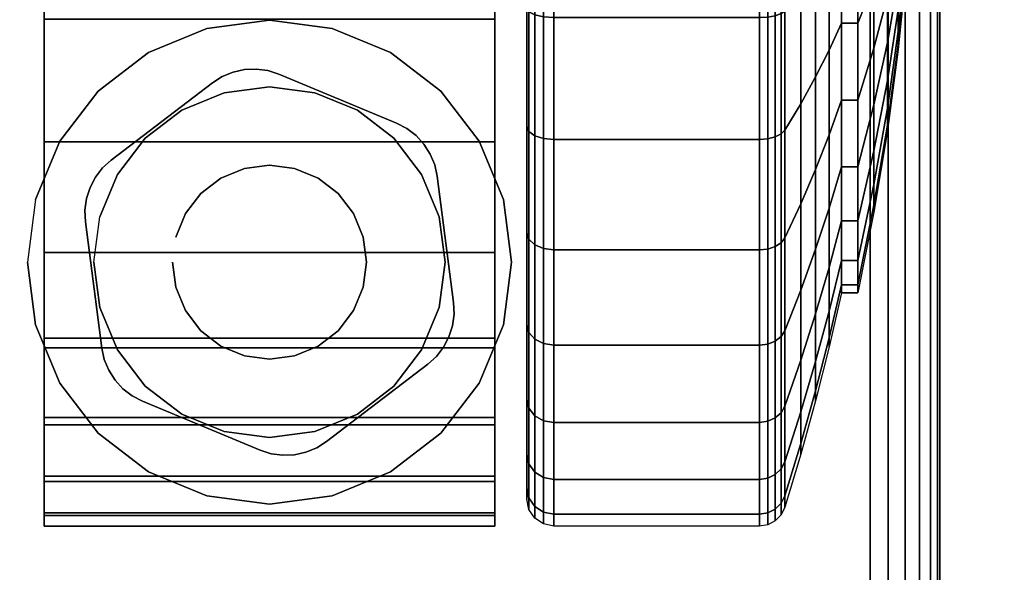
# Model space of a CAD drawing. Units: inches. Extents: x -0.2 to 48, y -28.1 to 0.
# Drawn here: x 40.5 to 42.4, y -24.9 to -23.9 of the extents above; entities that cross this region are included whole.
import ezdxf

# ---------------------------------------------------------------- set-up
doc = ezdxf.new("R2010")
doc.units = ezdxf.units.IN
doc.header["$MEASUREMENT"] = 0
for name, color, linetype in [('A-FURN-3-TABLE-LEG-CASTER-HARDWARE', 253, 'Continuous'), ('A-FURN-3-TABLE-LEG-CASTER-TREAD', 251, 'Continuous'), ('A-FURN-3-TABLE-LEG-CASTER-TRIM', 253, 'Continuous'), ('A-FURN-3-TABLE-LEG-FOOT', 253, 'Continuous'), ('A-FURN-3-TABLE-SURFACE-BOTTOM', 255, 'Continuous'), ('A-FURN-3-TABLE-SURFACE-TOP-HPL-TFL', 255, 'Continuous')]:
    doc.layers.add(name, color=color, linetype=linetype)

msp = doc.modelspace()

# ---------------------------------------------------------------- linework, layer by layer
at = {"layer": 'A-FURN-3-TABLE-LEG-CASTER-HARDWARE', "color": 0}
msp.add_line((40.9304, -24.51, 3.195), (40.9304, -24.51, 3.945), dxfattribs=at)
msp.add_line((40.9304, -24.51, 3.195), (40.9304, -24.51, 3.945), dxfattribs=at)
at = {"layer": 'A-FURN-3-TABLE-LEG-CASTER-HARDWARE'}
for points, invisible_edges in [([(40.6588, -24.2244, 3.195), (40.6559, -24.246, 3.195), (40.9967, -23.9854, 3.195), (40.9751, -23.9825, 3.195)], 10), ([(41.0175, -23.992, 3.195), (40.9967, -23.9854, 3.195), (40.6559, -24.246, 3.195), (40.6568, -24.2677, 3.195)], 10), ([(41.2367, -24.0833, 3.195), (41.0175, -23.992, 3.195), (40.6568, -24.2677, 3.195), (40.6873, -24.5033, 3.195)], 10), ([(40.9751, -23.9825, 3.195), (40.9534, -23.9835, 3.195), (40.6654, -24.2036, 3.195), (40.6588, -24.2244, 3.195)], 10), ([(40.6754, -24.1843, 3.195), (40.6654, -24.2036, 3.195), (40.9534, -23.9835, 3.195), (40.9321, -23.9881, 3.195)], 10), ([(40.9321, -23.9881, 3.195), (40.9119, -23.9964, 3.195), (40.6887, -24.167, 3.195), (40.6754, -24.1843, 3.195)], 10), ([(40.8935, -24.0081, 3.195), (40.7048, -24.1523, 3.195), (40.6887, -24.167, 3.195), (40.9119, -23.9964, 3.195)], 4), ([(40.6873, -24.5033, 3.195), (40.692, -24.5245, 3.195), (41.256, -24.0934, 3.195), (41.2367, -24.0833, 3.195)], 10), ([(41.2733, -24.1067, 3.195), (41.256, -24.0934, 3.195), (40.692, -24.5245, 3.195), (40.7003, -24.5447, 3.195)], 10), ([(40.7003, -24.5447, 3.195), (40.712, -24.5631, 3.195), (41.288, -24.1228, 3.195), (41.2733, -24.1067, 3.195)], 10), ([(41.2997, -24.1412, 3.195), (41.288, -24.1228, 3.195), (40.712, -24.5631, 3.195), (40.7267, -24.5792, 3.195)], 10), ([(40.7267, -24.5792, 3.195), (40.744, -24.5925, 3.195), (41.308, -24.1613, 3.195), (41.2997, -24.1412, 3.195)], 10), ([(41.3127, -24.1826, 3.195), (41.308, -24.1613, 3.195), (40.744, -24.5925, 3.195), (40.7633, -24.6026, 3.195)], 10), ([(40.7633, -24.6026, 3.195), (40.9825, -24.6939, 3.195), (41.3432, -24.4182, 3.195), (41.3127, -24.1826, 3.195)], 10), ([(40.9825, -24.6939, 3.195), (41.0033, -24.7005, 3.195), (41.3441, -24.4399, 3.195), (41.3432, -24.4182, 3.195)], 10), ([(41.3412, -24.4615, 3.195), (41.3441, -24.4399, 3.195), (41.0033, -24.7005, 3.195), (41.0249, -24.7033, 3.195)], 10), ([(41.0249, -24.7033, 3.195), (41.0466, -24.7024, 3.195), (41.3346, -24.4823, 3.195), (41.3412, -24.4615, 3.195)], 10), ([(41.3246, -24.5016, 3.195), (41.3346, -24.4823, 3.195), (41.0466, -24.7024, 3.195), (41.0679, -24.6978, 3.195)], 10), ([(41.0679, -24.6978, 3.195), (41.0881, -24.6895, 3.195), (41.3113, -24.5189, 3.195), (41.3246, -24.5016, 3.195)], 10), ([(41.1065, -24.6778, 3.195), (41.2952, -24.5335, 3.195), (41.3113, -24.5189, 3.195), (41.0881, -24.6895, 3.195)], 4)]:
    msp.add_3dface(points, dxfattribs=dict(at, invisible_edges=invisible_edges))
at = {"layer": 'A-FURN-3-TABLE-LEG-CASTER-TREAD', "invisible_edges": 10}
for points in [[(41.48, -24.7643, 1.2007), (41.48, -24.7854, 1.4425), (41.48, -22.0004, 1.4425), (41.48, -22.0216, 1.2007)], [(41.48, -24.7854, 1.4425), (41.48, -24.7643, 1.6843), (41.48, -22.0216, 1.6843), (41.48, -22.0004, 1.4425)], [(41.48, -24.7015, 0.9662), (41.48, -24.7643, 1.2007), (41.48, -22.0216, 1.2007), (41.48, -22.0844, 0.9662)], [(41.48, -24.7643, 1.6843), (41.48, -24.7015, 1.9188), (41.48, -22.0844, 1.9188), (41.48, -22.0216, 1.6843)], [(41.48, -24.5989, 0.7462), (41.48, -24.7015, 0.9662), (41.48, -22.0844, 0.9662), (41.48, -22.187, 0.7462)], [(41.48, -24.7015, 1.9188), (41.48, -24.5989, 2.1387), (41.48, -22.187, 2.1387), (41.48, -22.0844, 1.9188)], [(41.48, -24.4597, 0.5474), (41.48, -24.5989, 0.7462), (41.48, -22.187, 0.7462), (41.48, -22.3262, 0.5474)], [(41.48, -24.5989, 2.1387), (41.48, -24.4597, 2.3376), (41.48, -22.3262, 2.3376), (41.48, -22.187, 2.1387)], [(41.48, -24.288, 0.3758), (41.48, -24.4597, 0.5474), (41.48, -22.3262, 0.5474), (41.48, -22.4979, 0.3758)], [(41.48, -24.4597, 2.3376), (41.48, -24.288, 2.5092), (41.48, -22.4979, 2.5092), (41.48, -22.3262, 2.3376)], [(41.48, -24.0892, 0.2366), (41.48, -24.288, 0.3758), (41.48, -22.4979, 0.3758), (41.48, -22.6967, 0.2366)], [(41.48, -24.288, 2.5092), (41.48, -24.0892, 2.6484), (41.48, -22.6967, 2.6484), (41.48, -22.4979, 2.5092)], [(41.48, -23.8692, 0.134), (41.48, -24.0892, 0.2366), (41.48, -22.6967, 0.2366), (41.48, -22.9167, 0.134)], [(41.48, -24.0892, 2.6484), (41.48, -23.8692, 2.751), (41.48, -22.9167, 2.751), (41.48, -22.6967, 2.6484)]]:
    msp.add_3dface(points, dxfattribs=at)
at = {"layer": 'A-FURN-3-TABLE-LEG-CASTER-TRIM'}
for points, invisible_edges in [([(40.58, -21.9703, 1.6808), (40.58, -21.9505, 1.4286), (40.58, -24.8354, 1.4286), (40.58, -24.8156, 1.6808)], 10), ([(40.58, -21.9505, 1.4286), (40.58, -21.9751, 1.1768), (40.58, -24.8108, 1.1768), (40.58, -24.8354, 1.4286)], 10), ([(41.42, -24.8156, 1.6808), (41.42, -24.8354, 1.4286), (41.42, -21.9505, 1.4286), (41.42, -21.9703, 1.6808)], 10), ([(41.42, -24.8354, 1.4286), (41.42, -24.8108, 1.1768), (41.42, -21.9751, 1.1768), (41.42, -21.9505, 1.4286)], 10), ([(40.58, -22.0338, 1.9257), (40.58, -21.9703, 1.6808), (40.58, -24.8156, 1.6808), (40.58, -24.7521, 1.9257)], 10), ([(41.42, -24.7521, 1.9257), (41.42, -24.8156, 1.6808), (41.42, -21.9703, 1.6808), (41.42, -22.0338, 1.9257)], 10), ([(40.58, -21.9751, 1.1768), (40.58, -22.0433, 0.9332), (40.58, -24.7425, 0.9332), (40.58, -24.8108, 1.1768)], 10), ([(41.42, -24.8108, 1.1768), (41.42, -24.7425, 0.9332), (41.42, -22.0433, 0.9332), (41.42, -21.9751, 1.1768)], 10), ([(40.58, -22.1391, 2.1557), (40.58, -22.0338, 1.9257), (40.58, -24.7521, 1.9257), (40.58, -24.6468, 2.1557)], 10), ([(40.58, -22.0433, 0.9332), (40.58, -22.1531, 0.7053), (40.58, -24.6328, 0.7053), (40.58, -24.7425, 0.9332)], 10), ([(41.42, -24.6468, 2.1557), (41.42, -24.7521, 1.9257), (41.42, -22.0338, 1.9257), (41.42, -22.1391, 2.1557)], 10), ([(41.42, -24.7425, 0.9332), (41.42, -24.6328, 0.7053), (41.42, -22.1531, 0.7053), (41.42, -22.0433, 0.9332)], 10), ([(40.58, -22.283, 2.3638), (40.58, -22.1391, 2.1557), (40.58, -24.6468, 2.1557), (40.58, -24.5029, 2.3638)], 10), ([(41.42, -24.5029, 2.3638), (41.42, -24.6468, 2.1557), (41.42, -22.1391, 2.1557), (41.42, -22.283, 2.3638)], 10), ([(40.58, -22.1531, 0.7053), (40.58, -22.3009, 0.5), (40.58, -24.485, 0.5), (40.58, -24.6328, 0.7053)], 8), ([(41.42, -24.6328, 0.7053), (41.42, -24.485, 0.5), (41.42, -22.3009, 0.5), (41.42, -22.1531, 0.7053)], 8), ([(40.58, -22.461, 2.5435), (40.58, -22.283, 2.3638), (40.58, -24.5029, 2.3638), (40.58, -24.3249, 2.5435)], 10), ([(41.42, -24.3249, 2.5435), (41.42, -24.5029, 2.3638), (41.42, -22.283, 2.3638), (41.42, -22.461, 2.5435)], 10), ([(40.58, -22.6677, 2.6894), (40.58, -22.461, 2.5435), (40.58, -24.3249, 2.5435), (40.58, -24.1182, 2.6894)], 10), ([(41.42, -24.1182, 2.6894), (41.42, -24.3249, 2.5435), (41.42, -22.461, 2.5435), (41.42, -22.6677, 2.6894)], 10), ([(40.58, -22.8967, 2.7969), (40.58, -22.6677, 2.6894), (40.58, -24.1182, 2.6894), (40.58, -23.8892, 2.7969)], 10), ([(41.42, -23.8892, 2.7969), (41.42, -24.1182, 2.6894), (41.42, -22.6677, 2.6894), (41.42, -22.8967, 2.7969)], 10), ([(41, -23.8914, 3), (40.8831, -23.9068, 3), (40.9152, -24.0266, 3), (41, -24.0154, 3)], 10), ([(41.1169, -23.9068, 3), (41, -23.8914, 3), (41, -24.0154, 3), (41.0848, -24.0266, 3)], 10), ([(40.8831, -23.9068, 3), (40.7743, -23.9519, 3), (40.8363, -24.0593, 3), (40.9152, -24.0266, 3)], 10), ([(41.2258, -23.9519, 3), (41.1169, -23.9068, 3), (41.0848, -24.0266, 3), (41.1638, -24.0593, 3)], 10), ([(40.7743, -23.9519, 3), (40.6807, -24.0237, 3), (40.7684, -24.1114, 3), (40.8363, -24.0593, 3)], 10), ([(41.3193, -24.0237, 3), (41.2258, -23.9519, 3), (41.1638, -24.0593, 3), (41.2316, -24.1114, 3)], 10), ([(40.6807, -24.0237, 3), (40.609, -24.1172, 3), (40.7164, -24.1792, 3), (40.7684, -24.1114, 3)], 10), ([(41.391, -24.1172, 3), (41.3193, -24.0237, 3), (41.2316, -24.1114, 3), (41.2836, -24.1792, 3)], 10), ([(40.609, -24.1172, 3), (40.5639, -24.2261, 3), (40.6837, -24.2582, 3), (40.7164, -24.1792, 3)], 10), ([(41.4361, -24.2261, 3), (41.391, -24.1172, 3), (41.2836, -24.1792, 3), (41.3163, -24.2582, 3)], 10), ([(40.5639, -24.2261, 3), (40.5485, -24.3429, 3), (40.6725, -24.3429, 3), (40.6837, -24.2582, 3)], 10), ([(41.4515, -24.3429, 3), (41.4361, -24.2261, 3), (41.3163, -24.2582, 3), (41.3275, -24.3429, 3)], 10), ([(40.5485, -24.3429, 3), (40.5639, -24.4598, 3), (40.6837, -24.4277, 3), (40.6725, -24.3429, 3)], 10), ([(41.4361, -24.4598, 3), (41.4515, -24.3429, 3), (41.3275, -24.3429, 3), (41.3163, -24.4277, 3)], 10), ([(40.5639, -24.4598, 3), (40.609, -24.5687, 3), (40.7164, -24.5067, 3), (40.6837, -24.4277, 3)], 10), ([(41.391, -24.5687, 3), (41.4361, -24.4598, 3), (41.3163, -24.4277, 3), (41.2836, -24.5067, 3)], 10), ([(40.609, -24.5687, 3), (40.6807, -24.6622, 3), (40.7684, -24.5745, 3), (40.7164, -24.5067, 3)], 10), ([(41.3193, -24.6622, 3), (41.391, -24.5687, 3), (41.2836, -24.5067, 3), (41.2316, -24.5745, 3)], 10), ([(40.6807, -24.6622, 3), (40.7743, -24.734, 3), (40.8363, -24.6266, 3), (40.7684, -24.5745, 3)], 10), ([(41.2258, -24.734, 3), (41.3193, -24.6622, 3), (41.2316, -24.5745, 3), (41.1638, -24.6266, 3)], 10), ([(40.7743, -24.734, 3), (40.8831, -24.7791, 3), (40.9152, -24.6593, 3), (40.8363, -24.6266, 3)], 10), ([(41.1169, -24.7791, 3), (41.2258, -24.734, 3), (41.1638, -24.6266, 3), (41.0848, -24.6593, 3)], 10), ([(40.8831, -24.7791, 3), (41, -24.7944, 3), (41, -24.6704, 3), (40.9152, -24.6593, 3)], 10), ([(41, -24.7944, 3), (41.1169, -24.7791, 3), (41.0848, -24.6593, 3), (41, -24.6704, 3)], 10)]:
    msp.add_3dface(points, dxfattribs=dict(at, invisible_edges=invisible_edges))
msp.add_3dface([(40.58, -22.3009, 0.5), (41.42, -22.3009, 0.5), (41.42, -24.485, 0.5), (40.58, -24.485, 0.5)], dxfattribs=at)
at = {"layer": 'A-FURN-3-TABLE-SURFACE-BOTTOM', "invisible_edges": 5}
msp.add_3dface([(42.581, -1.3432, 41.04), (42.581, -26.8427, 41.04), (38.878, -27.2499, 41.04), (38.878, -0.9359, 41.04)], dxfattribs=at)
at = {"layer": 'A-FURN-3-TABLE-SURFACE-TOP-HPL-TFL', "invisible_edges": 10}
msp.add_3dface([(38.878, -27.2499, 42.04), (42.581, -26.8427, 42.04), (42.581, -1.3432, 42.04), (38.878, -0.9359, 42.04)], dxfattribs=at)

# ---------------------------------------------------------------- meshes
at = {"layer": 'A-FURN-3-TABLE-LEG-CASTER-HARDWARE'}
mesh = msp.add_polymesh((2, 43), dxfattribs=at)
for k, corner in enumerate([(40.9825, -24.6939, 3.04), (41.0033, -24.7005, 3.04), (41.0249, -24.7033, 3.04), (41.0466, -24.7024, 3.04), (41.0679, -24.6978, 3.04), (41.0881, -24.6895, 3.04), (41.1065, -24.6778, 3.04), (41.2952, -24.5335, 3.04), (41.3113, -24.5189, 3.04), (41.3246, -24.5016, 3.04), (41.3346, -24.4823, 3.04), (41.3412, -24.4615, 3.04), (41.3441, -24.4399, 3.04), (41.3432, -24.4182, 3.04), (41.3127, -24.1826, 3.04), (41.308, -24.1613, 3.04), (41.2997, -24.1412, 3.04), (41.288, -24.1228, 3.04), (41.2733, -24.1067, 3.04), (41.256, -24.0934, 3.04), (41.2367, -24.0833, 3.04), (41.0175, -23.992, 3.04), (40.9967, -23.9854, 3.04), (40.9751, -23.9825, 3.04), (40.9534, -23.9835, 3.04), (40.9321, -23.9881, 3.04), (40.9119, -23.9964, 3.04), (40.8935, -24.0081, 3.04), (40.7048, -24.1523, 3.04), (40.6887, -24.167, 3.04), (40.6754, -24.1843, 3.04), (40.6654, -24.2036, 3.04), (40.6588, -24.2244, 3.04), (40.6559, -24.246, 3.04), (40.6568, -24.2677, 3.04), (40.6873, -24.5033, 3.04), (40.692, -24.5245, 3.04), (40.7003, -24.5447, 3.04), (40.712, -24.5631, 3.04), (40.7267, -24.5792, 3.04), (40.744, -24.5925, 3.04), (40.7633, -24.6026, 3.04), (40.9825, -24.6939, 3.04), (40.9825, -24.6939, 3.195), (41.0033, -24.7005, 3.195), (41.0249, -24.7033, 3.195), (41.0466, -24.7024, 3.195), (41.0679, -24.6978, 3.195), (41.0881, -24.6895, 3.195), (41.1065, -24.6778, 3.195), (41.2952, -24.5335, 3.195), (41.3113, -24.5189, 3.195), (41.3246, -24.5016, 3.195), (41.3346, -24.4823, 3.195), (41.3412, -24.4615, 3.195), (41.3441, -24.4399, 3.195), (41.3432, -24.4182, 3.195), (41.3127, -24.1826, 3.195), (41.308, -24.1613, 3.195), (41.2997, -24.1412, 3.195), (41.288, -24.1228, 3.195), (41.2733, -24.1067, 3.195), (41.256, -24.0934, 3.195), (41.2367, -24.0833, 3.195), (41.0175, -23.992, 3.195), (40.9967, -23.9854, 3.195), (40.9751, -23.9825, 3.195), (40.9534, -23.9835, 3.195), (40.9321, -23.9881, 3.195), (40.9119, -23.9964, 3.195), (40.8935, -24.0081, 3.195), (40.7048, -24.1523, 3.195), (40.6887, -24.167, 3.195), (40.6754, -24.1843, 3.195), (40.6654, -24.2036, 3.195), (40.6588, -24.2244, 3.195), (40.6559, -24.246, 3.195), (40.6568, -24.2677, 3.195), (40.6873, -24.5033, 3.195), (40.692, -24.5245, 3.195), (40.7003, -24.5447, 3.195), (40.712, -24.5631, 3.195), (40.7267, -24.5792, 3.195), (40.744, -24.5925, 3.195), (40.7633, -24.6026, 3.195), (40.9825, -24.6939, 3.195)]):
    mesh.set_mesh_vertex(divmod(k, 43), corner)
mesh = msp.add_polymesh((2, 24), dxfattribs=dict(at, n_close=True))
for k, corner in enumerate([(40.819, -24.3429, 3.195), (40.8252, -24.3898, 3.195), (40.8432, -24.4334, 3.195), (40.872, -24.4709, 3.195), (40.9095, -24.4997, 3.195), (40.9532, -24.5178, 3.195), (41, -24.5239, 3.195), (41.0468, -24.5178, 3.195), (41.0905, -24.4997, 3.195), (41.128, -24.4709, 3.195), (41.1568, -24.4334, 3.195), (41.1748, -24.3898, 3.195), (41.181, -24.3429, 3.195), (41.1748, -24.2961, 3.195), (41.1568, -24.2524, 3.195), (41.128, -24.215, 3.195), (41.0905, -24.1862, 3.195), (41.0468, -24.1681, 3.195), (41, -24.1619, 3.195), (40.9532, -24.1681, 3.195), (40.9095, -24.1862, 3.195), (40.872, -24.215, 3.195), (40.8432, -24.2524, 3.195), (40.8252, -24.2961, 3.195), (40.819, -24.3429, 3.945), (40.8252, -24.3898, 3.945), (40.8432, -24.4334, 3.945), (40.872, -24.4709, 3.945), (40.9095, -24.4997, 3.945), (40.9532, -24.5178, 3.945), (41, -24.5239, 3.945), (41.0468, -24.5178, 3.945), (41.0905, -24.4997, 3.945), (41.128, -24.4709, 3.945), (41.1568, -24.4334, 3.945), (41.1748, -24.3898, 3.945), (41.181, -24.3429, 3.945), (41.1748, -24.2961, 3.945), (41.1568, -24.2524, 3.945), (41.128, -24.215, 3.945), (41.0905, -24.1862, 3.945), (41.0468, -24.1681, 3.945), (41, -24.1619, 3.945), (40.9532, -24.1681, 3.945), (40.9095, -24.1862, 3.945), (40.872, -24.215, 3.945), (40.8432, -24.2524, 3.945), (40.8252, -24.2961, 3.945)]):
    mesh.set_mesh_vertex(divmod(k, 24), corner)
at = {"layer": 'A-FURN-3-TABLE-LEG-CASTER-TREAD'}
mesh = msp.add_polymesh((9, 6), dxfattribs=at)
for k, corner in enumerate([(41.9133, -22.6717, 2.6917), (41.53, -22.6717, 2.6917), (41.5109, -22.6736, 2.6884), (41.4946, -22.679, 2.6791), (41.4838, -22.6871, 2.665), (41.48, -22.6967, 2.6484), (41.9133, -22.8996, 2.798), (41.53, -22.8996, 2.798), (41.5109, -22.9009, 2.7944), (41.4946, -22.9046, 2.7842), (41.4838, -22.9101, 2.769), (41.48, -22.9167, 2.751), (41.9133, -23.1425, 2.8631), (41.53, -23.1425, 2.8631), (41.5109, -23.1431, 2.8593), (41.4946, -23.145, 2.8487), (41.4838, -23.1478, 2.8327), (41.48, -23.1511, 2.8138), (41.9133, -23.3929, 2.885), (41.53, -23.3929, 2.885), (41.5109, -23.3929, 2.8812), (41.4946, -23.3929, 2.8704), (41.4838, -23.3929, 2.8541), (41.48, -23.3929, 2.835), (41.9133, -23.6434, 2.8631), (41.53, -23.6434, 2.8631), (41.5109, -23.6428, 2.8593), (41.4946, -23.6409, 2.8487), (41.4838, -23.6381, 2.8327), (41.48, -23.6347, 2.8138), (41.9133, -23.8863, 2.798), (41.53, -23.8863, 2.798), (41.5109, -23.885, 2.7944), (41.4946, -23.8813, 2.7842), (41.4838, -23.8757, 2.769), (41.48, -23.8692, 2.751), (41.9133, -24.1142, 2.6917), (41.53, -24.1142, 2.6917), (41.5109, -24.1123, 2.6884), (41.4946, -24.1069, 2.6791), (41.4838, -24.0988, 2.665), (41.48, -24.0892, 2.6484), (41.9133, -24.3202, 2.5475), (41.53, -24.3202, 2.5475), (41.5109, -24.3177, 2.5446), (41.4946, -24.3107, 2.5363), (41.4838, -24.3003, 2.5239), (41.48, -24.288, 2.5092), (41.9133, -24.498, 2.3697), (41.53, -24.498, 2.3697), (41.5109, -24.495, 2.3673), (41.4946, -24.4867, 2.3603), (41.4838, -24.4743, 2.3499), (41.48, -24.4597, 2.3376)]):
    mesh.set_mesh_vertex(divmod(k, 6), corner)
mesh = msp.add_polymesh((9, 9), dxfattribs=at)
for k, corner in enumerate([(42.0662, -22.8892, 2.315), (42.0432, -22.8388, 2.4023), (42.018, -22.7887, 2.4891), (41.9906, -22.7388, 2.5755), (41.9611, -22.6893, 2.6613), (41.9541, -22.6822, 2.6735), (41.943, -22.6766, 2.6833), (41.9289, -22.6729, 2.6896), (41.9133, -22.6717, 2.6917), (42.0662, -23.0484, 2.3892), (42.0432, -23.0139, 2.4839), (42.018, -22.9796, 2.5782), (41.9906, -22.9455, 2.6718), (41.9611, -22.9116, 2.7649), (41.9541, -22.9068, 2.7783), (41.943, -22.9029, 2.7888), (41.9289, -22.9004, 2.7957), (41.9133, -22.8996, 2.798), (42.0662, -23.218, 2.4347), (42.0432, -23.2005, 2.5339), (42.018, -23.1831, 2.6327), (41.9906, -23.1658, 2.7309), (41.9611, -23.1486, 2.8284), (41.9541, -23.1461, 2.8424), (41.943, -23.1441, 2.8535), (41.9289, -23.1429, 2.8606), (41.9133, -23.1425, 2.8631), (42.0662, -23.3929, 2.45), (42.0432, -23.3929, 2.5508), (42.018, -23.3929, 2.651), (41.9906, -23.3929, 2.7507), (41.9611, -23.3929, 2.8498), (41.9541, -23.3929, 2.864), (41.943, -23.3929, 2.8753), (41.9289, -23.3929, 2.8825), (41.9133, -23.3929, 2.885), (42.0662, -23.5679, 2.4347), (42.0432, -23.5854, 2.5339), (42.018, -23.6028, 2.6327), (41.9906, -23.6201, 2.7309), (41.9611, -23.6373, 2.8284), (41.9541, -23.6398, 2.8424), (41.943, -23.6417, 2.8535), (41.9289, -23.643, 2.8606), (41.9133, -23.6434, 2.8631), (42.0662, -23.7375, 2.3892), (42.0432, -23.772, 2.4839), (42.018, -23.8063, 2.5782), (41.9906, -23.8404, 2.6718), (41.9611, -23.8743, 2.7649), (41.9541, -23.8791, 2.7783), (41.943, -23.883, 2.7888), (41.9289, -23.8855, 2.7957), (41.9133, -23.8863, 2.798), (42.0662, -23.8967, 2.315), (42.0432, -23.9471, 2.4023), (42.018, -23.9972, 2.4891), (41.9906, -24.0471, 2.5755), (41.9611, -24.0966, 2.6613), (41.9541, -24.1037, 2.6735), (41.943, -24.1093, 2.6833), (41.9289, -24.1129, 2.6896), (41.9133, -24.1142, 2.6917), (42.0662, -24.0406, 2.2143), (42.0432, -24.1053, 2.2915), (42.018, -24.1698, 2.3683), (41.9906, -24.2339, 2.4447), (41.9611, -24.2975, 2.5206), (41.9541, -24.3067, 2.5314), (41.943, -24.3139, 2.5401), (41.9289, -24.3186, 2.5456), (41.9133, -24.3202, 2.5475), (42.0662, -24.1647, 2.0901), (42.0432, -24.2419, 2.1549), (42.018, -24.3187, 2.2193), (41.9906, -24.3951, 2.2834), (41.9611, -24.471, 2.3471), (41.9541, -24.4819, 2.3562), (41.943, -24.4905, 2.3635), (41.9289, -24.496, 2.3681), (41.9133, -24.498, 2.3697)]):
    mesh.set_mesh_vertex(divmod(k, 9), corner)
mesh = msp.add_polymesh((9, 9), dxfattribs=at)
for k, corner in enumerate([(42.0662, -24.4004, 1.4425), (42.0432, -24.5012, 1.4425), (42.018, -24.6015, 1.4425), (41.9906, -24.7012, 1.4425), (41.9611, -24.8003, 1.4425), (41.9541, -24.8144, 1.4425), (41.943, -24.8257, 1.4425), (41.9289, -24.8329, 1.4425), (41.9133, -24.8354, 1.4425), (42.0662, -24.3851, 1.2675), (42.0432, -24.4844, 1.25), (42.018, -24.5831, 1.2326), (41.9906, -24.6813, 1.2153), (41.9611, -24.7789, 1.1981), (41.9541, -24.7928, 1.1957), (41.943, -24.8039, 1.1937), (41.9289, -24.8111, 1.1924), (41.9133, -24.8135, 1.192), (42.0662, -24.3397, 1.0979), (42.0432, -24.4344, 1.0634), (42.018, -24.5286, 1.0292), (41.9906, -24.6223, 0.9951), (41.9611, -24.7154, 0.9612), (41.9541, -24.7287, 0.9563), (41.943, -24.7393, 0.9525), (41.9289, -24.7461, 0.95), (41.9133, -24.7484, 0.9491), (42.0662, -24.2655, 0.9388), (42.0432, -24.3527, 0.8884), (42.018, -24.4396, 0.8382), (41.9906, -24.5259, 0.7884), (41.9611, -24.6117, 0.7388), (41.9541, -24.624, 0.7318), (41.943, -24.6337, 0.7261), (41.9289, -24.64, 0.7225), (41.9133, -24.6422, 0.7213), (42.0662, -24.1647, 0.7949), (42.0432, -24.2419, 0.7301), (42.018, -24.3187, 0.6657), (41.9906, -24.3951, 0.6016), (41.9611, -24.471, 0.5379), (41.9541, -24.4819, 0.5288), (41.943, -24.4905, 0.5215), (41.9289, -24.496, 0.5169), (41.9133, -24.498, 0.5153), (42.0662, -24.0406, 0.6707), (42.0432, -24.1053, 0.5935), (42.018, -24.1698, 0.5167), (41.9906, -24.2339, 0.4403), (41.9611, -24.2975, 0.3644), (41.9541, -24.3067, 0.3536), (41.943, -24.3139, 0.3449), (41.9289, -24.3186, 0.3394), (41.9133, -24.3202, 0.3375), (42.0662, -23.8967, 0.57), (42.0432, -23.9471, 0.4827), (42.018, -23.9972, 0.3959), (41.9906, -24.0471, 0.3095), (41.9611, -24.0966, 0.2237), (41.9541, -24.1037, 0.2115), (41.943, -24.1093, 0.2017), (41.9289, -24.1129, 0.1954), (41.9133, -24.1142, 0.1933), (42.0662, -23.7375, 0.4958), (42.0432, -23.772, 0.4011), (42.018, -23.8063, 0.3068), (41.9906, -23.8404, 0.2132), (41.9611, -23.8743, 0.1201), (41.9541, -23.8791, 0.1067), (41.943, -23.883, 0.0962), (41.9289, -23.8855, 0.0893), (41.9133, -23.8863, 0.087), (42.0662, -23.5679, 0.4503), (42.0432, -23.5854, 0.3511), (42.018, -23.6028, 0.2523), (41.9906, -23.6201, 0.1541), (41.9611, -23.6373, 0.0566), (41.9541, -23.6398, 0.0426), (41.943, -23.6417, 0.0315), (41.9289, -23.643, 0.0244), (41.9133, -23.6434, 0.0219)]):
    mesh.set_mesh_vertex(divmod(k, 9), corner)
mesh = msp.add_polymesh((9, 6), dxfattribs=at)
for k, corner in enumerate([(41.9133, -24.8354, 1.4425), (41.53, -24.8354, 1.4425), (41.5109, -24.8316, 1.4425), (41.4946, -24.8208, 1.4425), (41.4838, -24.8046, 1.4425), (41.48, -24.7854, 1.4425), (41.9133, -24.8135, 1.192), (41.53, -24.8135, 1.192), (41.5109, -24.8098, 1.1927), (41.4946, -24.7991, 1.1946), (41.4838, -24.7831, 1.1974), (41.48, -24.7643, 1.2007), (41.9133, -24.7484, 0.9491), (41.53, -24.7484, 0.9491), (41.5109, -24.7449, 0.9504), (41.4946, -24.7347, 0.9541), (41.4838, -24.7194, 0.9597), (41.48, -24.7015, 0.9662), (41.9133, -24.6422, 0.7213), (41.53, -24.6422, 0.7213), (41.5109, -24.6389, 0.7232), (41.4946, -24.6295, 0.7286), (41.4838, -24.6155, 0.7367), (41.48, -24.5989, 0.7463), (41.9133, -24.498, 0.5153), (41.53, -24.498, 0.5153), (41.5109, -24.495, 0.5177), (41.4946, -24.4867, 0.5247), (41.4838, -24.4743, 0.5351), (41.48, -24.4597, 0.5474), (41.9133, -24.3202, 0.3375), (41.53, -24.3202, 0.3375), (41.5109, -24.3177, 0.3404), (41.4946, -24.3107, 0.3487), (41.4838, -24.3003, 0.3611), (41.48, -24.288, 0.3758), (41.9133, -24.1142, 0.1933), (41.53, -24.1142, 0.1933), (41.5109, -24.1123, 0.1966), (41.4946, -24.1069, 0.2059), (41.4838, -24.0988, 0.22), (41.48, -24.0892, 0.2366), (41.9133, -23.8863, 0.087), (41.53, -23.8863, 0.087), (41.5109, -23.885, 0.0906), (41.4946, -23.8813, 0.1008), (41.4838, -23.8757, 0.116), (41.48, -23.8692, 0.134), (41.9133, -23.6434, 0.0219), (41.53, -23.6434, 0.0219), (41.5109, -23.6428, 0.0257), (41.4946, -23.6409, 0.0363), (41.4838, -23.6381, 0.0523), (41.48, -23.6347, 0.0712)]):
    mesh.set_mesh_vertex(divmod(k, 6), corner)
mesh = msp.add_polymesh((4, 9), dxfattribs=at)
for k, corner in enumerate([(42.0662, -24.1647, 2.0901), (42.0432, -24.2419, 2.1549), (42.018, -24.3187, 2.2193), (41.9906, -24.3951, 2.2834), (41.9611, -24.471, 2.3471), (41.9541, -24.4819, 2.3562), (41.943, -24.4905, 2.3635), (41.9289, -24.496, 2.3681), (41.9133, -24.498, 2.3697), (42.0662, -24.2655, 1.9462), (42.0432, -24.3527, 1.9966), (42.018, -24.4396, 2.0468), (41.9906, -24.5259, 2.0966), (41.9611, -24.6117, 2.1462), (41.9541, -24.624, 2.1532), (41.943, -24.6337, 2.1589), (41.9289, -24.64, 2.1625), (41.9133, -24.6422, 2.1637), (42.0662, -24.3397, 1.7871), (42.0432, -24.4344, 1.8216), (42.018, -24.5286, 1.8558), (41.9906, -24.6223, 1.8899), (41.9611, -24.7154, 1.9238), (41.9541, -24.7287, 1.9287), (41.943, -24.7393, 1.9325), (41.9289, -24.7461, 1.935), (41.9133, -24.7484, 1.9359), (42.0662, -24.3851, 1.6175), (42.0432, -24.4844, 1.635), (42.018, -24.5831, 1.6524), (41.9906, -24.6813, 1.6697), (41.9611, -24.7789, 1.6869), (41.9541, -24.7928, 1.6893), (41.943, -24.8039, 1.6913), (41.9289, -24.8111, 1.6926), (41.9133, -24.8135, 1.693)]):
    mesh.set_mesh_vertex(divmod(k, 9), corner)
mesh = msp.add_polymesh((4, 6), dxfattribs=at)
for k, corner in enumerate([(41.9133, -24.498, 2.3697), (41.53, -24.498, 2.3697), (41.5109, -24.495, 2.3673), (41.4946, -24.4867, 2.3603), (41.4838, -24.4743, 2.3499), (41.48, -24.4597, 2.3376), (41.9133, -24.6422, 2.1637), (41.53, -24.6422, 2.1637), (41.5109, -24.6389, 2.1618), (41.4946, -24.6295, 2.1564), (41.4838, -24.6155, 2.1483), (41.48, -24.5989, 2.1387), (41.9133, -24.7484, 1.9359), (41.53, -24.7484, 1.9359), (41.5109, -24.7449, 1.9346), (41.4946, -24.7347, 1.9309), (41.4838, -24.7194, 1.9253), (41.48, -24.7015, 1.9188), (41.9133, -24.8135, 1.693), (41.53, -24.8135, 1.693), (41.5109, -24.8098, 1.6923), (41.4946, -24.7991, 1.6904), (41.4838, -24.7831, 1.6876), (41.48, -24.7643, 1.6843)]):
    mesh.set_mesh_vertex(divmod(k, 6), corner)
at = {"layer": 'A-FURN-3-TABLE-LEG-CASTER-TRIM'}
mesh = msp.add_polymesh((2, 27), dxfattribs=at)
for k, corner in enumerate([(41.42, -24.485, 0.5), (41.42, -24.6328, 0.7053), (41.42, -24.7425, 0.9332), (41.42, -24.8108, 1.1768), (41.42, -24.8354, 1.4286), (41.42, -24.8156, 1.6808), (41.42, -24.7521, 1.9257), (41.42, -24.6468, 2.1557), (41.42, -24.5029, 2.3638), (41.42, -24.3249, 2.5435), (41.42, -24.1182, 2.6894), (41.42, -23.8892, 2.7969), (41.42, -23.6449, 2.8628), (41.42, -23.3929, 2.885), (41.42, -23.1409, 2.8628), (41.42, -22.8967, 2.7969), (41.42, -22.6677, 2.6894), (41.42, -22.461, 2.5435), (41.42, -22.283, 2.3638), (41.42, -22.1391, 2.1557), (41.42, -22.0338, 1.9257), (41.42, -21.9703, 1.6808), (41.42, -21.9505, 1.4286), (41.42, -21.9751, 1.1768), (41.42, -22.0433, 0.9332), (41.42, -22.1531, 0.7053), (41.42, -22.3009, 0.5), (40.58, -24.485, 0.5), (40.58, -24.6328, 0.7053), (40.58, -24.7425, 0.9332), (40.58, -24.8108, 1.1768), (40.58, -24.8354, 1.4286), (40.58, -24.8156, 1.6808), (40.58, -24.7521, 1.9257), (40.58, -24.6468, 2.1557), (40.58, -24.5029, 2.3638), (40.58, -24.3249, 2.5435), (40.58, -24.1182, 2.6894), (40.58, -23.8892, 2.7969), (40.58, -23.6449, 2.8628), (40.58, -23.3929, 2.885), (40.58, -23.1409, 2.8628), (40.58, -22.8967, 2.7969), (40.58, -22.6677, 2.6894), (40.58, -22.461, 2.5435), (40.58, -22.283, 2.3638), (40.58, -22.1391, 2.1557), (40.58, -22.0338, 1.9257), (40.58, -21.9703, 1.6808), (40.58, -21.9505, 1.4286), (40.58, -21.9751, 1.1768), (40.58, -22.0433, 0.9332), (40.58, -22.1531, 0.7053), (40.58, -22.3009, 0.5)]):
    mesh.set_mesh_vertex(divmod(k, 27), corner)
mesh = msp.add_polymesh((2, 36), dxfattribs=dict(at, n_close=True))
for k, corner in enumerate([(42.0662, -22.3854, 1.4425), (42.0662, -22.4007, 1.6175), (42.0662, -22.4462, 1.7871), (42.0662, -22.5204, 1.9462), (42.0662, -22.6212, 2.0901), (42.0662, -22.7453, 2.2143), (42.0662, -22.8892, 2.315), (42.0662, -23.0484, 2.3892), (42.0662, -23.218, 2.4347), (42.0662, -23.3929, 2.45), (42.0662, -23.5679, 2.4347), (42.0662, -23.7375, 2.3892), (42.0662, -23.8967, 2.315), (42.0662, -24.0406, 2.2143), (42.0662, -24.1647, 2.0901), (42.0662, -24.2655, 1.9462), (42.0662, -24.3397, 1.7871), (42.0662, -24.3851, 1.6175), (42.0662, -24.4004, 1.4425), (42.0662, -24.3851, 1.2675), (42.0662, -24.3397, 1.0979), (42.0662, -24.2655, 0.9388), (42.0662, -24.1647, 0.7949), (42.0662, -24.0406, 0.6707), (42.0662, -23.8967, 0.57), (42.0662, -23.7375, 0.4958), (42.0662, -23.5679, 0.4503), (42.0662, -23.3929, 0.435), (42.0662, -23.218, 0.4503), (42.0662, -23.0484, 0.4958), (42.0662, -22.8892, 0.57), (42.0662, -22.7453, 0.6707), (42.0662, -22.6212, 0.7949), (42.0662, -22.5204, 0.9388), (42.0662, -22.4462, 1.0979), (42.0662, -22.4007, 1.2675), (42.0969, -22.3854, 1.4425), (42.0969, -22.4007, 1.6175), (42.0969, -22.4462, 1.7871), (42.0969, -22.5204, 1.9462), (42.0969, -22.6212, 2.0901), (42.0969, -22.7453, 2.2143), (42.0969, -22.8892, 2.315), (42.0969, -23.0484, 2.3892), (42.0969, -23.218, 2.4347), (42.0969, -23.3929, 2.45), (42.0969, -23.5679, 2.4347), (42.0969, -23.7375, 2.3892), (42.0969, -23.8967, 2.315), (42.0969, -24.0406, 2.2143), (42.0969, -24.1647, 2.0901), (42.0969, -24.2655, 1.9462), (42.0969, -24.3397, 1.7871), (42.0969, -24.3851, 1.6175), (42.0969, -24.4004, 1.4425), (42.0969, -24.3851, 1.2675), (42.0969, -24.3397, 1.0979), (42.0969, -24.2655, 0.9388), (42.0969, -24.1647, 0.7949), (42.0969, -24.0406, 0.6707), (42.0969, -23.8967, 0.57), (42.0969, -23.7375, 0.4958), (42.0969, -23.5679, 0.4503), (42.0969, -23.3929, 0.435), (42.0969, -23.218, 0.4503), (42.0969, -23.0484, 0.4958), (42.0969, -22.8892, 0.57), (42.0969, -22.7453, 0.6707), (42.0969, -22.6212, 0.7949), (42.0969, -22.5204, 0.9388), (42.0969, -22.4462, 1.0979), (42.0969, -22.4007, 1.2675)]):
    mesh.set_mesh_vertex(divmod(k, 36), corner)
mesh = msp.add_polymesh((36, 5), dxfattribs=dict(at, m_close=True))
for k, corner in enumerate([(42.1875, -23.7929, 1.4425), (42.1722, -23.9458, 1.4425), (42.152, -24.0981, 1.4425), (42.1269, -24.2497, 1.4425), (42.0969, -24.4004, 1.4425), (42.1875, -23.7869, 1.373), (42.1722, -23.9374, 1.3465), (42.152, -24.0874, 1.32), (42.1269, -24.2367, 1.2937), (42.0969, -24.3851, 1.2675), (42.1875, -23.7688, 1.3057), (42.1722, -23.9125, 1.2534), (42.152, -24.0556, 1.2013), (42.1269, -24.1981, 1.1495), (42.0969, -24.3397, 1.0979), (42.1875, -23.7394, 1.2425), (42.1722, -23.8718, 1.1661), (42.152, -24.0037, 1.0899), (42.1269, -24.1349, 1.0141), (42.0969, -24.2655, 0.9388), (42.1875, -23.6994, 1.1854), (42.1722, -23.8165, 1.0871), (42.152, -23.9332, 0.9892), (42.1269, -24.0493, 0.8918), (42.0969, -24.1647, 0.7949), (42.1875, -23.6501, 1.1361), (42.1722, -23.7483, 1.019), (42.152, -23.8462, 0.9023), (42.1269, -23.9437, 0.7862), (42.0969, -24.0406, 0.6707), (42.1875, -23.5929, 1.0961), (42.1722, -23.6694, 0.9637), (42.152, -23.7455, 0.8318), (42.1269, -23.8213, 0.7005), (42.0969, -23.8967, 0.57), (42.1875, -23.5297, 1.0666), (42.1722, -23.582, 0.923), (42.152, -23.6341, 0.7798), (42.1269, -23.686, 0.6374), (42.0969, -23.7375, 0.4958), (42.1875, -23.4624, 1.0486), (42.1722, -23.4889, 0.898), (42.152, -23.5154, 0.748), (42.1269, -23.5417, 0.5987), (42.0969, -23.5679, 0.4503), (42.1875, -23.3929, 1.0425), (42.1722, -23.3929, 0.8896), (42.152, -23.3929, 0.7373), (42.1269, -23.3929, 0.5857), (42.0969, -23.3929, 0.435), (42.1875, -23.3235, 1.0486), (42.1722, -23.2969, 0.898), (42.152, -23.2705, 0.748), (42.1269, -23.2442, 0.5987), (42.0969, -23.218, 0.4503), (42.1875, -23.2561, 1.0666), (42.1722, -23.2038, 0.923), (42.152, -23.1517, 0.7798), (42.1269, -23.0999, 0.6374), (42.0969, -23.0484, 0.4958), (42.1875, -23.1929, 1.0961), (42.1722, -23.1165, 0.9637), (42.152, -23.0403, 0.8318), (42.1269, -22.9645, 0.7005), (42.0969, -22.8892, 0.57), (42.1875, -23.1358, 1.1361), (42.1722, -23.0376, 1.019), (42.152, -22.9396, 0.9023), (42.1269, -22.8422, 0.7862), (42.0969, -22.7453, 0.6707), (42.1875, -23.0865, 1.1854), (42.1722, -22.9694, 1.0871), (42.152, -22.8527, 0.9892), (42.1269, -22.7366, 0.8918), (42.0969, -22.6212, 0.7949), (42.1875, -23.0465, 1.2425), (42.1722, -22.9141, 1.1661), (42.152, -22.7822, 1.0899), (42.1269, -22.6509, 1.0141), (42.0969, -22.5204, 0.9388), (42.1875, -23.0171, 1.3057), (42.1722, -22.8734, 1.2534), (42.152, -22.7303, 1.2013), (42.1269, -22.5878, 1.1495), (42.0969, -22.4462, 1.0979), (42.1875, -22.999, 1.373), (42.1722, -22.8485, 1.3465), (42.152, -22.6984, 1.32), (42.1269, -22.5492, 1.2937), (42.0969, -22.4007, 1.2675), (42.1875, -22.9929, 1.4425), (42.1722, -22.8401, 1.4425), (42.152, -22.6877, 1.4425), (42.1269, -22.5361, 1.4425), (42.0969, -22.3854, 1.4425), (42.1875, -22.999, 1.512), (42.1722, -22.8485, 1.5385), (42.152, -22.6984, 1.565), (42.1269, -22.5492, 1.5913), (42.0969, -22.4007, 1.6175), (42.1875, -23.0171, 1.5793), (42.1722, -22.8734, 1.6316), (42.152, -22.7303, 1.6837), (42.1269, -22.5878, 1.7355), (42.0969, -22.4462, 1.7871), (42.1875, -23.0465, 1.6425), (42.1722, -22.9141, 1.7189), (42.152, -22.7822, 1.7951), (42.1269, -22.6509, 1.8709), (42.0969, -22.5204, 1.9462), (42.1875, -23.0865, 1.6996), (42.1722, -22.9694, 1.7979), (42.152, -22.8527, 1.8958), (42.1269, -22.7366, 1.9932), (42.0969, -22.6212, 2.0901), (42.1875, -23.1358, 1.7489), (42.1722, -23.0376, 1.866), (42.152, -22.9396, 1.9827), (42.1269, -22.8422, 2.0988), (42.0969, -22.7453, 2.2143), (42.1875, -23.1929, 1.7889), (42.1722, -23.1165, 1.9213), (42.152, -23.0403, 2.0532), (42.1269, -22.9645, 2.1845), (42.0969, -22.8892, 2.315), (42.1875, -23.2561, 1.8184), (42.1722, -23.2038, 1.962), (42.152, -23.1517, 2.1052), (42.1269, -23.0999, 2.2476), (42.0969, -23.0484, 2.3892), (42.1875, -23.3235, 1.8364), (42.1722, -23.2969, 1.987), (42.152, -23.2705, 2.137), (42.1269, -23.2442, 2.2863), (42.0969, -23.218, 2.4347), (42.1875, -23.3929, 1.8425), (42.1722, -23.3929, 1.9954), (42.152, -23.3929, 2.1477), (42.1269, -23.3929, 2.2993), (42.0969, -23.3929, 2.45), (42.1875, -23.4624, 1.8364), (42.1722, -23.4889, 1.987), (42.152, -23.5154, 2.137), (42.1269, -23.5417, 2.2863), (42.0969, -23.5679, 2.4347), (42.1875, -23.5297, 1.8184), (42.1722, -23.582, 1.962), (42.152, -23.6341, 2.1052), (42.1269, -23.686, 2.2476), (42.0969, -23.7375, 2.3892), (42.1875, -23.5929, 1.7889), (42.1722, -23.6694, 1.9213), (42.152, -23.7455, 2.0532), (42.1269, -23.8213, 2.1845), (42.0969, -23.8967, 2.315), (42.1875, -23.6501, 1.7489), (42.1722, -23.7483, 1.866), (42.152, -23.8462, 1.9827), (42.1269, -23.9437, 2.0988), (42.0969, -24.0406, 2.2143), (42.1875, -23.6994, 1.6996), (42.1722, -23.8165, 1.7979), (42.152, -23.9332, 1.8958), (42.1269, -24.0493, 1.9932), (42.0969, -24.1647, 2.0901), (42.1875, -23.7394, 1.6425), (42.1722, -23.8718, 1.7189), (42.152, -24.0037, 1.7951), (42.1269, -24.1349, 1.8709), (42.0969, -24.2655, 1.9463), (42.1875, -23.7688, 1.5793), (42.1722, -23.9125, 1.6316), (42.152, -24.0556, 1.6837), (42.1269, -24.1981, 1.7355), (42.0969, -24.3397, 1.7871), (42.1875, -23.7869, 1.512), (42.1722, -23.9374, 1.5385), (42.152, -24.0874, 1.565), (42.1269, -24.2367, 1.5913), (42.0969, -24.3851, 1.6175)]):
    mesh.set_mesh_vertex(divmod(k, 5), corner)
mesh = msp.add_polymesh((2, 24), dxfattribs=dict(at, n_close=True))
for k, corner in enumerate([(40.5485, -24.3429, 2.5253), (40.5639, -24.4598, 2.4073), (40.609, -24.5687, 2.2687), (40.6807, -24.6622, 2.1221), (40.7743, -24.734, 1.9653), (40.8831, -24.7791, 1.8218), (41, -24.7944, 1.7625), (41.1169, -24.7791, 1.8218), (41.2258, -24.734, 1.9653), (41.3193, -24.6622, 2.1221), (41.391, -24.5687, 2.2687), (41.4361, -24.4598, 2.4073), (41.4515, -24.3429, 2.5253), (41.4361, -24.2261, 2.6133), (41.391, -24.1172, 2.6899), (41.3193, -24.0237, 2.7338), (41.2258, -23.9519, 2.7675), (41.1169, -23.9068, 2.7887), (41, -23.8914, 2.7959), (40.8831, -23.9068, 2.7887), (40.7743, -23.9519, 2.7675), (40.6807, -24.0237, 2.7338), (40.609, -24.1172, 2.6899), (40.5639, -24.2261, 2.6133), (40.5485, -24.3429, 3), (40.5639, -24.4598, 3), (40.609, -24.5687, 3), (40.6807, -24.6622, 3), (40.7743, -24.734, 3), (40.8831, -24.7791, 3), (41, -24.7944, 3), (41.1169, -24.7791, 3), (41.2258, -24.734, 3), (41.3193, -24.6622, 3), (41.391, -24.5687, 3), (41.4361, -24.4598, 3), (41.4515, -24.3429, 3), (41.4361, -24.2261, 3), (41.391, -24.1172, 3), (41.3193, -24.0237, 3), (41.2258, -23.9519, 3), (41.1169, -23.9068, 3), (41, -23.8914, 3), (40.8831, -23.9068, 3), (40.7743, -23.9519, 3), (40.6807, -24.0237, 3), (40.609, -24.1172, 3), (40.5639, -24.2261, 3)]):
    mesh.set_mesh_vertex(divmod(k, 24), corner)
mesh = msp.add_polymesh((2, 24), dxfattribs=dict(at, n_close=True))
for k, corner in enumerate([(40.6725, -24.3429, 3), (40.6837, -24.4277, 3), (40.7164, -24.5067, 3), (40.7684, -24.5745, 3), (40.8363, -24.6266, 3), (40.9152, -24.6593, 3), (41, -24.6704, 3), (41.0848, -24.6593, 3), (41.1638, -24.6266, 3), (41.2316, -24.5745, 3), (41.2836, -24.5067, 3), (41.3163, -24.4277, 3), (41.3275, -24.3429, 3), (41.3163, -24.2582, 3), (41.2836, -24.1792, 3), (41.2316, -24.1114, 3), (41.1638, -24.0593, 3), (41.0848, -24.0266, 3), (41, -24.0154, 3), (40.9152, -24.0266, 3), (40.8363, -24.0593, 3), (40.7684, -24.1114, 3), (40.7164, -24.1792, 3), (40.6837, -24.2582, 3), (40.6725, -24.3429, 3.04), (40.6837, -24.4277, 3.04), (40.7164, -24.5067, 3.04), (40.7684, -24.5745, 3.04), (40.8363, -24.6266, 3.04), (40.9152, -24.6593, 3.04), (41, -24.6704, 3.04), (41.0848, -24.6593, 3.04), (41.1638, -24.6266, 3.04), (41.2316, -24.5745, 3.04), (41.2836, -24.5067, 3.04), (41.3163, -24.4277, 3.04), (41.3275, -24.3429, 3.04), (41.3163, -24.2582, 3.04), (41.2836, -24.1792, 3.04), (41.2316, -24.1114, 3.04), (41.1638, -24.0593, 3.04), (41.0848, -24.0266, 3.04), (41, -24.0154, 3.04), (40.9152, -24.0266, 3.04), (40.8363, -24.0593, 3.04), (40.7684, -24.1114, 3.04), (40.7164, -24.1792, 3.04), (40.6837, -24.2582, 3.04)]):
    mesh.set_mesh_vertex(divmod(k, 24), corner)
at = {"layer": 'A-FURN-3-TABLE-LEG-FOOT'}
mesh = msp.add_polymesh((2, 29), dxfattribs=at)
for k, corner in enumerate([(42.12, -25.0929, 4.5), (42.1536, -25.0929, 4.4956), (42.185, -25.0929, 4.4826), (42.2119, -25.0929, 4.4619), (42.2326, -25.0929, 4.435), (42.2456, -25.0929, 4.4036), (42.25, -25.0929, 4.37), (42.25, -25.0929, 3.63), (42.2456, -25.0929, 3.5964), (42.2326, -25.0929, 3.565), (42.2119, -25.0929, 3.5381), (42.185, -25.0929, 3.5174), (42.1536, -25.0929, 3.5044), (42.12, -25.0929, 3.5), (39.88, -25.0929, 3.5), (39.8464, -25.0929, 3.5044), (39.815, -25.0929, 3.5174), (39.7881, -25.0929, 3.5381), (39.7674, -25.0929, 3.565), (39.7544, -25.0929, 3.5964), (39.75, -25.0929, 3.63), (39.75, -25.0929, 4.37), (39.7544, -25.0929, 4.4036), (39.7674, -25.0929, 4.435), (39.7881, -25.0929, 4.4619), (39.815, -25.0929, 4.4826), (39.8464, -25.0929, 4.4956), (39.88, -25.0929, 4.5), (42.12, -25.0929, 4.5), (42.12, -3.0929, 4.5), (42.1536, -3.0929, 4.4956), (42.185, -3.0929, 4.4826), (42.2119, -3.0929, 4.4619), (42.2326, -3.0929, 4.435), (42.2456, -3.0929, 4.4036), (42.25, -3.0929, 4.37), (42.25, -3.0929, 3.63), (42.2456, -3.0929, 3.5964), (42.2326, -3.0929, 3.565), (42.2119, -3.0929, 3.5381), (42.185, -3.0929, 3.5174), (42.1536, -3.0929, 3.5044), (42.12, -3.0929, 3.5), (39.88, -3.0929, 3.5), (39.8464, -3.0929, 3.5044), (39.815, -3.0929, 3.5174), (39.7881, -3.0929, 3.5381), (39.7674, -3.0929, 3.565), (39.7544, -3.0929, 3.5964), (39.75, -3.0929, 3.63), (39.75, -3.0929, 4.37), (39.7544, -3.0929, 4.4036), (39.7674, -3.0929, 4.435), (39.7881, -3.0929, 4.4619), (39.815, -3.0929, 4.4826), (39.8464, -3.0929, 4.4956), (39.88, -3.0929, 4.5), (42.12, -3.0929, 4.5)]):
    mesh.set_mesh_vertex(divmod(k, 29), corner)

doc.saveas('drawing.dxf')
